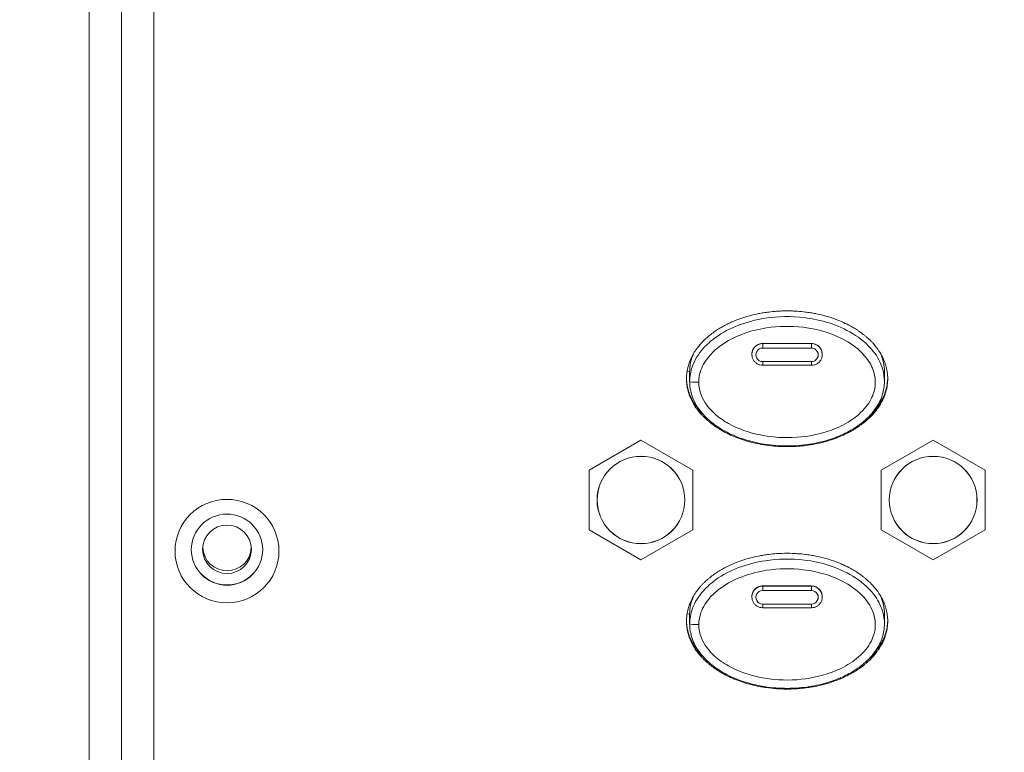
# Model space of a CAD drawing. Units: millimetres. Extents: x 25 to 2075, y 25 to 1460.
# Drawn here: x 224 to 285, y 910 to 955 of the extents above; entities that cross this region are included whole.
import ezdxf

# ---------------------------------------------------------------- set-up
doc = ezdxf.new("R2010")
doc.units = ezdxf.units.MM
doc.header["$LTSCALE"] = 5
for name, color, linetype, lineweight in [('Dimensions(A H Standard)', 7, 'Continuous', 9), ('Visible Edges(A H Standard)', 7, 'Continuous', 18), ('Visible Tangent Edges(A H Standard)', 7, 'Continuous', 18)]:
    doc.layers.add(name, color=color, linetype=linetype, lineweight=lineweight)
doc.styles.add('DEFAULT-A H Standard', font='arial_1.ttf')
doc.dimstyles.new('DEFAULT', dxfattribs={"dimscale": 5, "dimtxt": 3, "dimasz": 2.5, "dimexe": 3, "dimexo": 1, "dimgap": 0.75, "dimtad": 1, "dimrnd": 1e-08, "dimzin": 0, "dimdsep": 46, "dimtxsty": 'DEFAULT-A H Standard', "dimcen": 0.09, "dimdle": 10, "dimclrd": 7, "dimclre": 7, "dimclrt": 7, "dimazin": 1, "dimtfac": 0.833333, "dimtofl": 0, "dimtmove": 0, "dimatfit": 3, "dimfxl": 0, "dimtolj": 1, "dimtzin": 0, "dimlwd": -1, "dimlwe": -1, "dimarcsym": 0})

# ---------------------------------------------------------------- blocks, each defined once
blk = doc.blocks.new('*D12')
at = {"layer": 'Defpoints', "color": 0, "linetype": 'Continuous'}
for p in [(151.037, 1327.056), (232.372, 1327.056), (232.372, 825.149)]:
    blk.add_point(p, dxfattribs=at)
at = {"layer": 'Dimensions(A H Standard)', "color": 7, "linetype": 'Continuous'}
for p, q in [((227.372, 1327.056), (136.037, 1327.056)), ((151.037, 837.649), (151.037, 1314.556)), ((227.372, 825.149), (136.037, 825.149))]:
    blk.add_line(p, q, dxfattribs=at)
for points in [[(148.953, 1314.556), (153.12, 1314.556), (151.037, 1327.056)], [(148.953, 837.649), (153.12, 837.649), (151.037, 825.149)]]:
    blk.add_solid(points, dxfattribs=at)
at = {"layer": 'Dimensions(A H Standard)', "color": 7, "linetype": 'Continuous', "insert": (131.775, 1006.331), "char_height": 15, "attachment_point": 1, "rotation": 90, "style": 'DEFAULT-A H Standard'}
blk.add_mtext('\\A1;\\fArial|b0|i0;\\H15.0000;501.9mm/19.8"', dxfattribs=at)
blk = doc.blocks.new('*D13')
at = {"layer": 'Defpoints', "color": 0, "linetype": 'Continuous'}
for p in [(725.622, 1340.056), (103.151, 825.156), (230.372, 825.156)]:
    blk.add_point(p, dxfattribs=at)
at = {"layer": 'Dimensions(A H Standard)', "color": 7, "linetype": 'Continuous'}
for p, q in [((720.622, 1340.056), (88.151, 1340.056)), ((103.151, 1327.556), (103.151, 837.656)), ((225.372, 825.156), (88.151, 825.156))]:
    blk.add_line(p, q, dxfattribs=at)
for points in [[(101.068, 1327.556), (105.234, 1327.556), (103.151, 1340.056)], [(101.068, 837.656), (105.234, 837.656), (103.151, 825.156)]]:
    blk.add_solid(points, dxfattribs=at)
at = {"layer": 'Dimensions(A H Standard)', "color": 7, "linetype": 'Continuous', "insert": (83.879, 1007.008), "char_height": 15, "attachment_point": 1, "rotation": 90, "style": 'DEFAULT-A H Standard'}
blk.add_mtext('\\A1;\\fArial|b0|i0;\\H15.0000;514.90mm/20.3"', dxfattribs=at)

msp = doc.modelspace()

# ---------------------------------------------------------------- linework, layer by layer
at = {"layer": 'Visible Edges(A H Standard)'}
for p, q in [((228.372, 835.903), (228.372, 1009.59)), ((228.372, 835.903), (228.372, 1009.59)), ((230.372, 835.38), (230.372, 1009.067)), ((230.372, 835.38), (230.372, 1009.067)), ((232.372, 835.373), (232.372, 1009.059)), ((269.215, 934.214), (269.214, 934.222)), ((273.529, 934.214), (273.531, 934.222)), ((272.872, 933.679), (269.872, 933.679)), ((265.372, 933.286), (265.372, 932.683)), ((277.372, 933.286), (277.372, 932.683)), ((262.372, 929.06), (259.172, 927.219)), ((265.572, 927.219), (262.372, 929.06)), ((280.372, 929.06), (277.172, 927.219)), ((283.572, 927.219), (280.372, 929.06)), ((259.172, 927.219), (259.172, 923.538)), ((265.572, 923.538), (265.572, 927.219)), ((277.172, 927.219), (277.172, 923.538)), ((283.572, 923.538), (283.572, 927.219)), ((259.172, 923.538), (262.372, 921.698)), ((262.372, 921.698), (265.572, 923.538)), ((277.172, 923.538), (280.372, 921.698)), ((280.372, 921.698), (283.572, 923.538)), ((269.215, 919.271), (269.214, 919.279)), ((273.529, 919.271), (273.531, 919.279)), ((265.372, 918.343), (265.372, 917.741)), ((272.872, 918.736), (269.872, 918.736)), ((277.372, 918.343), (277.372, 917.741))]:
    msp.add_line(p, q, dxfattribs=at)
for centre, major_axis in [((262.372, 925.379), (2.7, 0)), ((280.372, 925.379), (2.7, 0)), ((236.872, 922.228), (3.2, 0)), ((236.872, 922.315), (-2.2, 0)), ((236.872, 922.338), (-1.5, 0))]:
    msp.add_ellipse(centre, major_axis=major_axis, ratio=0.996195, dxfattribs=at)
for centre, major_axis, start_param, end_param in [((236.872, 922.332), (-2.2, 0), 0.003977, 3.137616), ((236.872, 922.513), (-1.5, 0), 0.058359, 3.083234)]:
    msp.add_ellipse(centre, major_axis=major_axis, ratio=0.996195, start_param=start_param, end_param=end_param, dxfattribs=at)
for points, knots in [([(265.172, 932.85), (265.172, 932.981), (265.191, 933.242), (265.257, 933.561), (265.352, 933.867), (265.449, 934.1), (265.593, 934.377), (265.724, 934.586), (265.885, 934.807), (265.999, 934.946), (266.117, 935.077), (266.198, 935.162), (266.323, 935.285), (266.451, 935.403), (266.651, 935.57), (266.834, 935.708), (267.068, 935.869), (267.259, 935.988), (267.502, 936.125), (267.7, 936.227), (267.95, 936.344), (268.153, 936.43), (268.459, 936.549), (268.77, 936.654), (269.189, 936.771), (269.506, 936.844), (269.824, 936.904), (270.036, 936.938), (270.356, 936.98), (270.677, 937.011), (271.16, 937.036), (271.59, 937.036), (272.073, 937.011), (272.393, 936.979), (272.712, 936.937), (272.925, 936.903), (273.243, 936.844), (273.56, 936.772), (274.032, 936.64), (274.445, 936.495), (274.899, 936.3), (275.196, 936.152), (275.486, 935.987), (275.676, 935.869), (275.91, 935.709), (276.093, 935.571), (276.314, 935.386), (276.485, 935.227), (276.667, 935.035), (276.783, 934.901), (276.894, 934.76), (276.965, 934.662), (277.068, 934.511), (277.164, 934.353), (277.279, 934.132), (277.354, 933.958), (277.42, 933.779), (277.458, 933.657), (277.507, 933.469), (277.543, 933.277), (277.574, 932.984), (277.575, 932.721), (277.541, 932.396), (277.487, 932.142), (277.406, 931.881), (277.349, 931.732), (277.298, 931.616), (277.272, 931.559), (277.23, 931.475), (277.187, 931.393), (277.103, 931.246), (277.004, 931.091), (276.843, 930.871), (276.689, 930.688), (276.486, 930.475), (276.315, 930.316), (276.094, 930.131), (275.912, 929.993), (275.678, 929.833), (275.487, 929.714), (275.243, 929.576), (275.045, 929.474), (274.794, 929.356), (274.591, 929.27), (274.336, 929.172), (274.131, 929.1), (273.871, 929.018), (273.662, 928.959), (273.347, 928.88), (273.029, 928.814), (272.602, 928.746), (272.282, 928.709), (271.962, 928.684), (271.747, 928.673), (271.426, 928.664), (271.103, 928.667), (270.62, 928.692), (270.191, 928.738), (269.713, 928.815), (269.397, 928.881), (269.082, 928.959), (268.872, 929.018), (268.56, 929.116), (268.25, 929.228), (267.845, 929.401), (267.548, 929.55), (267.258, 929.714), (267.067, 929.833), (266.833, 929.993), (266.65, 930.131), (266.429, 930.316), (266.259, 930.475), (266.055, 930.689), (265.9, 930.872), (265.74, 931.092), (265.641, 931.246), (265.549, 931.407), (265.492, 931.517), (265.426, 931.658), (265.378, 931.774), (265.324, 931.924), (265.286, 932.047), (265.238, 932.235), (265.189, 932.491), (265.172, 932.719), (265.172, 932.85)], [-2.784943, -2.784943, -2.784943, -2.784943, -2.755933, -2.726923, -2.712418, -2.683408, -2.668903, -2.639893, -2.625389, -2.603631, -2.596379, -2.581874, -2.574621, -2.552864, -2.538359, -2.509349, -2.494844, -2.465835, -2.45133, -2.42232, -2.407815, -2.378805, -2.3643, -2.320785, -2.291776, -2.248261, -2.233756, -2.204746, -2.190241, -2.146727, -2.117717, -2.059697, -2.030687, -1.987173, -1.972668, -1.943658, -1.929153, -1.885638, -1.856628, -1.798609, -1.769599, -1.726084, -1.711579, -1.682569, -1.668065, -1.639055, -1.62455, -1.59554, -1.581035, -1.559278, -1.552025, -1.53752, -1.530268, -1.508511, -1.494006, -1.472248, -1.464996, -1.450491, -1.443238, -1.421481, -1.406976, -1.377966, -1.363461, -1.334452, -1.319947, -1.301816, -1.298189, -1.290937, -1.287311, -1.276432, -1.26918, -1.247422, -1.232917, -1.203907, -1.189403, -1.160393, -1.145888, -1.116878, -1.102373, -1.073363, -1.058858, -1.029849, -1.015344, -0.986334, -0.971829, -0.942819, -0.928314, -0.899304, -0.884799, -0.841285, -0.812275, -0.76876, -0.754255, -0.725245, -0.710741, -0.667226, -0.638216, -0.580196, -0.551187, -0.507672, -0.493167, -0.464157, -0.449652, -0.406137, -0.377128, -0.333613, -0.319108, -0.290098, -0.275593, -0.246583, -0.232079, -0.203069, -0.188564, -0.159554, -0.145049, -0.123292, -0.116039, -0.101534, -0.094282, -0.079777, -0.072525, -0.05802, -0.050767, -0.02901, 0, 0, 0, 0]), ([(269.872, 933.679), (269.811, 933.679), (269.75, 933.687), (269.632, 933.72), (269.575, 933.745), (269.471, 933.808), (269.423, 933.847), (269.34, 933.937), (269.304, 933.987), (269.248, 934.096), (269.227, 934.154), (269.215, 934.214)], [4.712389, 4.712389, 4.712389, 4.712389, 4.986376, 4.986376, 5.260363, 5.260363, 5.534351, 5.534351, 5.808338, 5.808338, 6.082325, 6.082325, 6.082325, 6.082325]), ([(273.529, 934.214), (273.517, 934.154), (273.496, 934.096), (273.44, 933.987), (273.405, 933.937), (273.321, 933.847), (273.273, 933.808), (273.169, 933.745), (273.112, 933.72), (272.994, 933.687), (272.933, 933.679), (272.872, 933.679)], [3.342453, 3.342453, 3.342453, 3.342453, 3.61644, 3.61644, 3.890427, 3.890427, 4.164415, 4.164415, 4.438402, 4.438402, 4.712389, 4.712389, 4.712389, 4.712389]), ([(265.173, 932.903), (265.175, 932.789), (265.192, 932.578), (265.238, 932.339), (265.286, 932.151), (265.324, 932.029), (265.378, 931.879), (265.426, 931.763), (265.492, 931.621), (265.549, 931.511), (265.641, 931.351), (265.74, 931.197), (265.9, 930.977), (266.055, 930.794), (266.259, 930.58), (266.387, 930.46), (266.475, 930.384), (266.475, 930.384)], [0.0038563, 0.0038563, 0.0038563, 0.0038563, 0.0290098, 0.0507672, 0.0580196, 0.0725245, 0.079777, 0.0942819, 0.1015344, 0.1160393, 0.1232917, 0.1450491, 0.159554, 0.1885638, 0.2030687, 0.2320785, 0.2322341, 0.2322341, 0.2322341, 0.2322341]), ([(276.258, 930.373), (276.262, 930.377), (276.354, 930.456), (276.486, 930.579), (276.689, 930.793), (276.843, 930.975), (277.004, 931.196), (277.103, 931.35), (277.187, 931.498), (277.23, 931.58), (277.272, 931.664), (277.298, 931.721), (277.349, 931.837), (277.406, 931.985), (277.487, 932.246), (277.541, 932.501), (277.566, 932.741), (277.571, 932.851), (277.571, 932.897)], [1.1590138, 1.1590138, 1.1590138, 1.1590138, 1.1603927, 1.1894025, 1.2039074, 1.2329173, 1.2474222, 1.2691795, 1.276432, 1.2873107, 1.2909369, 1.2981893, 1.3018156, 1.3199467, 1.3344516, 1.3634614, 1.3779663, 1.3880002, 1.3880002, 1.3880002, 1.3880002]), ([(277.372, 932.683), (277.372, 932.4), (277.326, 932.119), (277.147, 931.562), (277.01, 931.295), (276.634, 930.74), (276.377, 930.468), (275.909, 930.071), (275.705, 929.924), (275.234, 929.631), (274.965, 929.491), (274.359, 929.225), (274.021, 929.108), (273.269, 928.901), (272.855, 928.822), (271.975, 928.717), (271.51, 928.698), (270.567, 928.733), (270.09, 928.787), (269.185, 928.97), (268.75, 929.093), (267.974, 929.395), (267.63, 929.56), (267.038, 929.922), (266.784, 930.106), (266.366, 930.48), (266.195, 930.659), (265.916, 931.017), (265.803, 931.188), (265.548, 931.674), (265.434, 932.012), (265.379, 932.471), (265.372, 932.577), (265.372, 932.683)], [1.392605, 1.392605, 1.392605, 1.392605, 1.459899, 1.459899, 1.53366, 1.53366, 1.628394, 1.628394, 1.695224, 1.695224, 1.776308, 1.776308, 1.874474, 1.874474, 1.990124, 1.990124, 2.118868, 2.118868, 2.250734, 2.250734, 2.373803, 2.373803, 2.477228, 2.477228, 2.559577, 2.559577, 2.623774, 2.623774, 2.674812, 2.674812, 2.759604, 2.759604, 2.784943, 2.784943, 2.784943, 2.784943]), ([(265.172, 917.907), (265.172, 918.038), (265.191, 918.3), (265.257, 918.618), (265.352, 918.925), (265.449, 919.157), (265.593, 919.434), (265.724, 919.643), (265.885, 919.864), (265.999, 920.003), (266.118, 920.134), (266.198, 920.219), (266.323, 920.342), (266.452, 920.46), (266.651, 920.627), (266.834, 920.765), (267.068, 920.926), (267.259, 921.045), (267.502, 921.183), (267.7, 921.284), (267.95, 921.401), (268.153, 921.487), (268.459, 921.606), (268.77, 921.711), (269.189, 921.828), (269.506, 921.901), (269.824, 921.961), (270.036, 921.995), (270.356, 922.037), (270.677, 922.068), (271.16, 922.094), (271.59, 922.093), (272.073, 922.068), (272.393, 922.037), (272.712, 921.994), (272.925, 921.96), (273.243, 921.901), (273.56, 921.829), (274.032, 921.697), (274.445, 921.553), (274.899, 921.358), (275.196, 921.209), (275.486, 921.044), (275.676, 920.926), (275.91, 920.766), (276.093, 920.628), (276.314, 920.443), (276.485, 920.284), (276.667, 920.092), (276.783, 919.958), (276.894, 919.817), (276.965, 919.719), (277.068, 919.568), (277.164, 919.41), (277.279, 919.189), (277.354, 919.015), (277.42, 918.836), (277.458, 918.714), (277.507, 918.526), (277.543, 918.334), (277.574, 918.041), (277.575, 917.778), (277.541, 917.453), (277.487, 917.199), (277.406, 916.938), (277.349, 916.789), (277.298, 916.673), (277.272, 916.616), (277.23, 916.532), (277.187, 916.45), (277.118, 916.33), (277.054, 916.226), (276.968, 916.099), (276.897, 916.001), (276.785, 915.859), (276.668, 915.724), (276.486, 915.532), (276.315, 915.373), (276.094, 915.188), (275.912, 915.05), (275.678, 914.89), (275.487, 914.771), (275.243, 914.633), (275.045, 914.531), (274.794, 914.413), (274.591, 914.327), (274.336, 914.229), (274.131, 914.157), (273.871, 914.075), (273.662, 914.016), (273.347, 913.937), (273.029, 913.871), (272.602, 913.803), (272.282, 913.766), (271.961, 913.741), (271.747, 913.73), (271.426, 913.721), (271.103, 913.724), (270.62, 913.749), (270.191, 913.795), (269.713, 913.872), (269.397, 913.938), (269.082, 914.016), (268.872, 914.075), (268.56, 914.173), (268.25, 914.285), (267.845, 914.458), (267.548, 914.607), (267.258, 914.771), (267.067, 914.89), (266.833, 915.05), (266.65, 915.188), (266.429, 915.374), (266.259, 915.532), (266.055, 915.746), (265.9, 915.929), (265.74, 916.149), (265.641, 916.303), (265.549, 916.464), (265.492, 916.574), (265.426, 916.715), (265.378, 916.831), (265.324, 916.981), (265.286, 917.104), (265.238, 917.292), (265.189, 917.548), (265.172, 917.776), (265.172, 917.907)], [-2.828509, -2.828509, -2.828509, -2.828509, -2.799045, -2.769582, -2.75485, -2.725386, -2.710654, -2.681191, -2.666459, -2.644361, -2.636995, -2.622263, -2.614898, -2.5928, -2.578068, -2.548604, -2.533873, -2.504409, -2.489677, -2.460213, -2.445482, -2.416018, -2.401286, -2.357091, -2.327627, -2.283432, -2.2687, -2.239236, -2.224504, -2.180309, -2.150845, -2.091918, -2.062454, -2.018259, -2.003527, -1.974064, -1.959332, -1.915136, -1.885673, -1.826745, -1.797282, -1.753086, -1.738354, -1.708891, -1.694159, -1.664695, -1.649964, -1.6205, -1.605768, -1.58367, -1.576304, -1.561573, -1.554207, -1.532109, -1.517377, -1.495279, -1.487914, -1.473182, -1.465816, -1.443718, -1.428986, -1.399523, -1.384791, -1.355327, -1.340595, -1.322181, -1.318498, -1.311132, -1.307449, -1.2964, -1.289034, -1.274302, -1.266936, -1.252204, -1.244839, -1.222741, -1.208009, -1.178545, -1.163814, -1.13435, -1.119618, -1.090154, -1.075423, -1.045959, -1.031227, -1.001764, -0.987032, -0.957568, -0.942836, -0.913373, -0.898641, -0.854445, -0.824982, -0.780786, -0.766054, -0.736591, -0.721859, -0.677664, -0.6482, -0.589273, -0.559809, -0.515614, -0.500882, -0.471418, -0.456686, -0.412491, -0.383027, -0.338832, -0.3241, -0.294636, -0.279905, -0.250441, -0.235709, -0.206245, -0.191514, -0.16205, -0.147318, -0.12522, -0.117855, -0.103123, -0.095757, -0.081025, -0.073659, -0.058927, -0.051561, -0.029464, 0, 0, 0, 0]), ([(269.872, 918.736), (269.811, 918.736), (269.75, 918.744), (269.632, 918.777), (269.575, 918.802), (269.471, 918.865), (269.423, 918.904), (269.34, 918.994), (269.304, 919.044), (269.248, 919.153), (269.227, 919.211), (269.215, 919.271)], [4.712389, 4.712389, 4.712389, 4.712389, 4.986376, 4.986376, 5.260363, 5.260363, 5.534351, 5.534351, 5.808338, 5.808338, 6.082325, 6.082325, 6.082325, 6.082325]), ([(273.529, 919.271), (273.517, 919.211), (273.496, 919.153), (273.44, 919.044), (273.405, 918.994), (273.321, 918.904), (273.273, 918.865), (273.169, 918.802), (273.112, 918.777), (272.994, 918.744), (272.933, 918.736), (272.872, 918.736)], [3.342453, 3.342453, 3.342453, 3.342453, 3.61644, 3.61644, 3.890427, 3.890427, 4.164415, 4.164415, 4.438402, 4.438402, 4.712389, 4.712389, 4.712389, 4.712389]), ([(265.173, 917.96), (265.175, 917.846), (265.192, 917.635), (265.238, 917.396), (265.286, 917.208), (265.324, 917.086), (265.378, 916.936), (265.426, 916.82), (265.492, 916.678), (265.549, 916.568), (265.641, 916.408), (265.74, 916.254), (265.9, 916.034), (266.055, 915.851), (266.259, 915.637), (266.387, 915.517), (266.475, 915.441), (266.475, 915.441)], [0.0039172, 0.0039172, 0.0039172, 0.0039172, 0.0294636, 0.0515614, 0.0589273, 0.0736591, 0.081025, 0.0957568, 0.1031227, 0.1178545, 0.1252204, 0.1473182, 0.16205, 0.1915136, 0.2062454, 0.2357091, 0.2358658, 0.2358658, 0.2358658, 0.2358658]), ([(277.372, 917.741), (277.372, 917.457), (277.326, 917.176), (277.147, 916.619), (277.01, 916.352), (276.634, 915.797), (276.377, 915.525), (275.909, 915.128), (275.705, 914.981), (275.234, 914.688), (274.965, 914.548), (274.359, 914.282), (274.021, 914.165), (273.269, 913.958), (272.855, 913.879), (271.975, 913.774), (271.51, 913.756), (270.567, 913.79), (270.09, 913.844), (269.185, 914.027), (268.75, 914.15), (267.974, 914.452), (267.63, 914.618), (267.038, 914.979), (266.784, 915.163), (266.366, 915.537), (266.195, 915.716), (265.916, 916.074), (265.803, 916.245), (265.548, 916.731), (265.434, 917.069), (265.379, 917.528), (265.372, 917.635), (265.372, 917.741)], [1.414388, 1.414388, 1.414388, 1.414388, 1.482729, 1.482729, 1.557642, 1.557642, 1.653861, 1.653861, 1.721739, 1.721739, 1.804096, 1.804096, 1.903794, 1.903794, 2.021256, 2.021256, 2.152012, 2.152012, 2.285943, 2.285943, 2.410935, 2.410935, 2.51598, 2.51598, 2.599617, 2.599617, 2.664817, 2.664817, 2.716654, 2.716654, 2.802773, 2.802773, 2.828509, 2.828509, 2.828509, 2.828509]), ([(276.258, 915.43), (276.262, 915.434), (276.354, 915.513), (276.486, 915.636), (276.668, 915.828), (276.785, 915.964), (276.897, 916.106), (276.968, 916.204), (277.054, 916.33), (277.118, 916.434), (277.187, 916.555), (277.23, 916.637), (277.272, 916.721), (277.298, 916.778), (277.349, 916.894), (277.406, 917.042), (277.487, 917.303), (277.541, 917.558), (277.566, 917.798), (277.571, 917.908), (277.571, 917.954)], [1.1771275, 1.1771275, 1.1771275, 1.1771275, 1.1785454, 1.208009, 1.2227408, 1.2448386, 1.2522045, 1.2669363, 1.2743022, 1.289034, 1.2963999, 1.3074488, 1.3111317, 1.3184976, 1.3221806, 1.3405954, 1.3553272, 1.3847908, 1.3995226, 1.4097159, 1.4097159, 1.4097159, 1.4097159])]:
    msp.add_open_spline(points, degree=3, knots=knots, dxfattribs=at)
for points in [[(265.372, 933.286), (265.372, 933.665), (265.456, 934.044), (265.614, 934.404)], [(277.131, 934.405), (277.289, 934.045), (277.37, 933.665), (277.371, 933.286)], [(265.372, 918.343), (265.372, 918.722), (265.456, 919.101), (265.614, 919.461)], [(277.131, 919.462), (277.289, 919.102), (277.37, 918.723), (277.371, 918.343)]]:
    msp.add_open_spline(points, degree=3, dxfattribs=at)
at = {"layer": 'Visible Tangent Edges(A H Standard)'}
for p, q in [((269.872, 935.022), (269.872, 935.015)), ((269.872, 935.015), (269.872, 934.745)), ((272.872, 935.015), (269.872, 935.015)), ((269.872, 934.745), (272.872, 934.745)), ((272.872, 935.022), (272.872, 935.015)), ((272.872, 934.745), (272.872, 935.015)), ((269.872, 933.679), (269.872, 933.907)), ((272.872, 933.907), (269.872, 933.907)), ((272.872, 933.679), (272.872, 933.907)), ((265.372, 933.286), (265.208, 933.3)), ((269.872, 920.079), (269.872, 920.072)), ((269.872, 920.072), (269.872, 919.802)), ((272.872, 920.072), (269.872, 920.072)), ((269.872, 919.802), (272.872, 919.802)), ((272.872, 920.079), (272.872, 920.072)), ((272.872, 919.802), (272.872, 920.072)), ((269.872, 918.736), (269.872, 918.964)), ((272.872, 918.964), (269.872, 918.964)), ((272.872, 918.736), (272.872, 918.964)), ((265.372, 918.343), (265.208, 918.357))]:
    msp.add_line(p, q, dxfattribs=at)
for centre, major_axis, ratio, start_param, end_param in [((269.872, 934.347), (-0.671, 0), 0.996195, 4.712389, 6.484046), ((269.872, 934.326), (-0.421, 0), 0.996195, 4.712389, 7.853982), ((272.872, 934.347), (0.671, 0), 0.996195, 6.082325, 7.853982), ((272.872, 934.326), (0.421, 0), 0.996195, 4.712389, 7.853982), ((265.872, 932.683), (-0.5, 0), 0.087156, 0, 1.695619), ((269.872, 919.404), (-0.671, 0), 0.996195, 4.712389, 6.484046), ((269.872, 919.383), (-0.421, 0), 0.996195, 4.712389, 7.853982), ((272.872, 919.404), (0.671, 0), 0.996195, 6.082325, 7.853982), ((272.872, 919.383), (0.421, 0), 0.996195, 4.712389, 7.853982), ((265.872, 917.741), (-0.5, 0), 0.087156, 0, 1.695619)]:
    msp.add_ellipse(centre, major_axis=major_axis, ratio=ratio, start_param=start_param, end_param=end_param, dxfattribs=at)
for centre in [(262.372, 925.379), (280.372, 925.379)]:
    msp.add_ellipse(centre, major_axis=(2.705, 0), ratio=0.996195, dxfattribs=at)
for points, knots in [([(277.372, 932.683), (277.371, 932.947), (277.331, 933.213), (277.14, 933.853), (276.94, 934.21), (276.342, 934.98), (275.889, 935.347), (274.495, 936.193), (273.463, 936.494), (271.629, 936.714), (270.808, 936.701), (269.456, 936.49), (268.904, 936.349), (267.881, 935.954), (267.403, 935.71), (266.69, 935.194), (266.435, 934.971), (265.926, 934.398), (265.68, 934.017), (265.43, 933.307), (265.372, 932.993), (265.372, 932.683)], [-1.392605, -1.392605, -1.392605, -1.392605, -1.329774, -1.329774, -1.230933, -1.230933, -1.081283, -1.081283, -0.793749, -0.793749, -0.570045, -0.570045, -0.415466, -0.415466, -0.271652, -0.271652, -0.183771, -0.183771, -0.074202, -0.074202, 0, 0, 0, 0]), ([(265.934, 932.64), (265.934, 932.888), (265.98, 933.139), (266.186, 933.719), (266.392, 934.04), (266.833, 934.534), (267.058, 934.731), (267.696, 935.191), (268.132, 935.414), (269.073, 935.775), (269.586, 935.906), (270.845, 936.101), (271.613, 936.114), (273.323, 935.909), (274.281, 935.628), (275.541, 934.866), (275.942, 934.539), (276.455, 933.881), (276.621, 933.583), (276.792, 933.013), (276.824, 932.743), (276.781, 932.179), (276.689, 931.878), (276.463, 931.435), (276.354, 931.271), (275.962, 930.781), (275.63, 930.501), (274.905, 930.03), (274.508, 929.84), (273.424, 929.44), (272.699, 929.296), (271.226, 929.191), (270.461, 929.236), (269.045, 929.523), (268.374, 929.751), (267.462, 930.261), (267.166, 930.466), (266.56, 931.017), (266.267, 931.394), (265.992, 932.081), (265.934, 932.362), (265.934, 932.64)], [0, 0, 0, 0, 0.074202, 0.074202, 0.183771, 0.183771, 0.271652, 0.271652, 0.415466, 0.415466, 0.570045, 0.570045, 0.793749, 0.793749, 1.081283, 1.081283, 1.230933, 1.230933, 1.329774, 1.329774, 1.408489, 1.408489, 1.499191, 1.499191, 1.5575, 1.5575, 1.685219, 1.685219, 1.813885, 1.813885, 2.028949, 2.028949, 2.252276, 2.252276, 2.458038, 2.458038, 2.563451, 2.563451, 2.701727, 2.701727, 2.784943, 2.784943, 2.784943, 2.784943]), ([(269.872, 935.022), (269.843, 935.022), (269.813, 935.02), (269.721, 935.008), (269.659, 934.99), (269.524, 934.931), (269.455, 934.883), (269.338, 934.767), (269.291, 934.699), (269.224, 934.547), (269.204, 934.464), (269.199, 934.327), (269.203, 934.274), (269.214, 934.222)], [0.2369426, 0.2369426, 0.2369426, 0.2369426, 0.2457774, 0.2457774, 0.2649505, 0.2649505, 0.2899709, 0.2899709, 0.3146318, 0.3146318, 0.3401778, 0.3401778, 0.3563401, 0.3563401, 0.3563401, 0.3563401]), ([(273.531, 934.222), (273.546, 934.298), (273.548, 934.376), (273.523, 934.54), (273.493, 934.624), (273.401, 934.775), (273.341, 934.84), (273.258, 934.9), (273.246, 934.908), (273.235, 934.916), (273.175, 934.954), (273.111, 934.982), (272.987, 935.014), (272.93, 935.022), (272.872, 935.022)], [0.3429438, 0.3429438, 0.3429438, 0.3429438, 0.3665155, 0.3665155, 0.393225, 0.393225, 0.4197817, 0.4197817, 0.4239876, 0.4239876, 0.4239876, 0.4450743, 0.4450743, 0.4623381, 0.4623381, 0.4623381, 0.4623381]), ([(277.372, 917.741), (277.371, 918.003), (277.332, 918.267), (277.142, 918.906), (276.942, 919.263), (276.345, 920.033), (275.893, 920.4), (274.502, 921.248), (273.471, 921.549), (271.639, 921.771), (270.819, 921.758), (269.469, 921.55), (268.919, 921.41), (267.894, 921.018), (267.414, 920.774), (266.699, 920.258), (266.443, 920.036), (265.932, 919.463), (265.684, 919.082), (265.431, 918.369), (265.372, 918.053), (265.372, 917.741)], [-1.414388, -1.414388, -1.414388, -1.414388, -1.350963, -1.350963, -1.250529, -1.250529, -1.098759, -1.098759, -0.806977, -0.806977, -0.580082, -0.580082, -0.423473, -0.423473, -0.276942, -0.276942, -0.187557, -0.187557, -0.075997, -0.075997, 0, 0, 0, 0]), ([(265.934, 917.697), (265.934, 917.947), (265.981, 918.2), (266.189, 918.782), (266.396, 919.104), (266.84, 919.598), (267.066, 919.795), (267.706, 920.254), (268.144, 920.477), (269.087, 920.836), (269.598, 920.965), (270.855, 921.159), (271.622, 921.17), (273.33, 920.965), (274.287, 920.682), (275.545, 919.92), (275.945, 919.593), (276.457, 918.935), (276.623, 918.637), (276.793, 918.067), (276.824, 917.797), (276.78, 917.233), (276.688, 916.932), (276.46, 916.488), (276.351, 916.323), (275.956, 915.833), (275.623, 915.553), (274.898, 915.084), (274.502, 914.894), (273.419, 914.496), (272.695, 914.352), (271.223, 914.248), (270.459, 914.294), (269.045, 914.58), (268.374, 914.808), (267.463, 915.318), (267.168, 915.522), (266.561, 916.072), (266.267, 916.45), (265.992, 917.138), (265.934, 917.419), (265.934, 917.697)], [0, 0, 0, 0, 0.075997, 0.075997, 0.187557, 0.187557, 0.276942, 0.276942, 0.423473, 0.423473, 0.580082, 0.580082, 0.806977, 0.806977, 1.098759, 1.098759, 1.250529, 1.250529, 1.350963, 1.350963, 1.4308, 1.4308, 1.522982, 1.522982, 1.58256, 1.58256, 1.712549, 1.712549, 1.842865, 1.842865, 2.061098, 2.061098, 2.287612, 2.287612, 2.496434, 2.496434, 2.603303, 2.603303, 2.743989, 2.743989, 2.828509, 2.828509, 2.828509, 2.828509]), ([(269.872, 920.079), (269.843, 920.079), (269.813, 920.077), (269.721, 920.065), (269.659, 920.047), (269.524, 919.988), (269.455, 919.941), (269.338, 919.824), (269.291, 919.756), (269.224, 919.604), (269.204, 919.522), (269.199, 919.384), (269.203, 919.331), (269.214, 919.279)], [0.2369434, 0.2369434, 0.2369434, 0.2369434, 0.2457707, 0.2457707, 0.264941, 0.264941, 0.2899573, 0.2899573, 0.3146176, 0.3146176, 0.3401628, 0.3401628, 0.3563409, 0.3563409, 0.3563409, 0.3563409]), ([(273.531, 919.279), (273.546, 919.355), (273.548, 919.433), (273.523, 919.597), (273.493, 919.681), (273.401, 919.832), (273.341, 919.897), (273.258, 919.957), (273.246, 919.965), (273.235, 919.973), (273.175, 920.011), (273.111, 920.039), (272.987, 920.071), (272.93, 920.079), (272.872, 920.079)], [0.3429444, 0.3429444, 0.3429444, 0.3429444, 0.3665029, 0.3665029, 0.3932125, 0.3932125, 0.4197692, 0.4197692, 0.4239876, 0.4239876, 0.4239876, 0.4450738, 0.4450738, 0.4623385, 0.4623385, 0.4623385, 0.4623385])]:
    msp.add_open_spline(points, degree=3, knots=knots, dxfattribs=at)
for points in [[(272.872, 935.022), (271.872, 935.026), (270.872, 935.026), (269.872, 935.022)], [(272.872, 920.079), (271.872, 920.083), (270.872, 920.083), (269.872, 920.079)]]:
    msp.add_open_spline(points, degree=3, dxfattribs=at)

# ---------------------------------------------------------------- dimensions: what is measured, and where the dimension line sits
at = {"layer": 'Dimensions(A H Standard)', "color": 7, "linetype": 'Continuous'}
for base, p1, p2, angle, text, override, picture, middle in [((103.151, 825.156), (725.622, 1340.056), (230.372, 825.156), 90, '\\fArial|b0|i0;\\H15.0000;<>mm/20.3"', {"dimgap": 0.75, "dimdec": 2, "dimtol": 0, "dimlim": 0, "dimtp": 0, "dimtm": 0, "dimtdec": 2, "dimatfit": 1}, '*D13', (103.151, 1082.606)), ((151.037, 1327.056), (232.372, 825.149), (232.372, 1327.056), 270, '\\fArial|b0|i0;\\H15.0000;<>mm/19.8"', {"dimgap": 0.75, "dimdec": 1, "dimtol": 0, "dimlim": 0, "dimtp": 0, "dimtm": 0, "dimtdec": 2, "dimatfit": 1}, '*D12', (151.037, 1076.103))]:
    dim = msp.add_linear_dim(base=base, p1=p1, p2=p2, angle=angle, text=text, dimstyle='DEFAULT', override=override, dxfattribs=at)
    dim.commit()
    dim.dimension.update_dxf_attribs({"geometry": picture, "text_midpoint": middle, "dimtype": 160})

doc.saveas('drawing.dxf')
